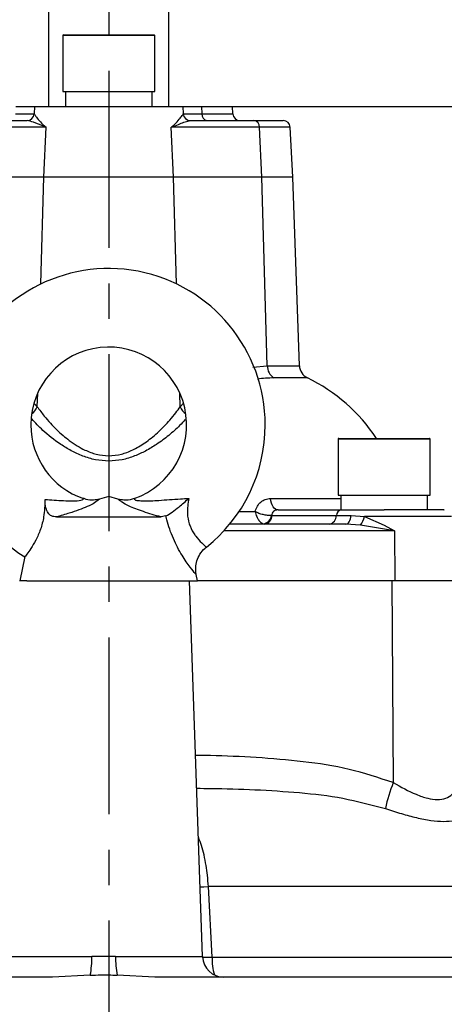
# Model space of a CAD drawing. Extents: x -1070 to 3046, y 155 to 6356.
# Drawn here: x 1091 to 1151, y 1852 to 1991 of the extents above; entities that cross this region are included whole.
import ezdxf

# ---------------------------------------------------------------- set-up
doc = ezdxf.new("R2010")
doc.units = 0
doc.header["$LTSCALE"] = 10
doc.header["$MEASUREMENT"] = 0
doc.linetypes.add('PLNÁ', pattern=[0])
doc.linetypes.add('STŘEDOVÁ1', pattern=[1, 0.625, -0.125, 0.125, -0.125])
doc.layers.get('0').update_dxf_attribs({"color": 6, "linetype": 'PLNÁ'})
for name, color, linetype in [('1', 7, 'PLNÁ'), ('5', 4, 'STŘEDOVÁ1'), ('8', 4, 'PLNÁ'), ('9', 4, 'PLNÁ')]:
    doc.layers.add(name, color=color, linetype=linetype)
doc.styles.get("Standard").update_dxf_attribs({"font": 'simplex'})
doc.dimstyles.new('muj styl', dxfattribs={"dimtxt": 3.5, "dimasz": 3, "dimexe": 1, "dimexo": 0, "dimgap": 1.5, "dimtad": 1, "dimzin": 9, "dimtxsty": 'Standard', "dimblk": 'OPEN30', "dimcen": 0, "dimclrd": 4, "dimclre": 4, "dimclrt": 3, "dimaunit": 1, "dimadec": 0, "dimazin": 0, "dimtfac": 0.6, "dimtmove": 0, "dimatfit": 0, "dimldrblk": 'PRCLFILL', "dimfxl": 1, "dimtolj": 1, "dimarcsym": 0})

# ---------------------------------------------------------------- blocks, each defined once
blk = doc.blocks.new('_Open30')
at = {"color": 0, "linetype": 'ByBlock', "lineweight": -2}
for p, q in [((-1, 0.267949), (0, 0)), ((0, 0), (-1, -0.267949)), ((0, 0), (-1, 0))]:
    blk.add_line(p, q, dxfattribs=at)
blk = doc.blocks.new('*D351')
at = {"layer": '8', "color": 4, "linetype": 'ByBlock', "lineweight": -2, "transparency": 16777216}
for p, q in [((1121.21, 1979.2), (1442.21, 1979.2)), ((1441.21, 1964.2), (1441.21, 1300.2)), ((1188.93, 1285.2), (1442.21, 1285.2))]:
    blk.add_line(p, q, dxfattribs=at)
at = {"layer": '8', "color": 4, "lineweight": -2, "transparency": 16777216, "xscale": 15, "yscale": 15, "zscale": 15}
for p, rotation in [((1441.21, 1979.2), 90), ((1441.21, 1285.2), 270)]:
    blk.add_blockref('_Open30', p, dxfattribs=dict(at, rotation=rotation))
at = {"layer": '8', "color": 3, "transparency": 16777216, "insert": (1428.71, 1632.2), "char_height": 15, "attachment_point": 5, "rotation": 90}
blk.add_mtext('\\A1;694', dxfattribs=at)
blk = doc.blocks.new('PRCLFILL')
at = {"ltscale": 20}
for p, q in [((-1, 0.1667), (0, 0)), ((-1, -0.1667), (-1, 0.1667)), ((0, 0), (-1, -0.1667))]:
    blk.add_line(p, q, dxfattribs=at)
at = {"color": 0, "ltscale": 20}
for p, q in [((-1, 0.1455), (-0.8732, 0.1455)), ((-1, 0.0955), (-0.5732, 0.0955)), ((-1, 0.0455), (-0.2732, 0.0455)), ((-1, -0.0045), (-0.0268, -0.0045)), ((-1, -0.0545), (-0.3268, -0.0545)), ((-1, -0.1045), (-0.6268, -0.1045)), ((-1, -0.1545), (-0.9268, -0.1545))]:
    blk.add_line(p, q, dxfattribs=at)

msp = doc.modelspace()

# ---------------------------------------------------------------- hatches: boundary and pattern name
at = {"layer": '9'}
h = msp.add_hatch(dxfattribs=at)
h.set_pattern_fill('AR-SAND', color=256, scale=1.2, style=0)
h.set_pattern_definition([(37.5, (1374.94, 20670.084), (-1.92004, 58.72959), [0, -46.3296, 0, -51.816, 0, -49.53]), (7.5, (1374.94, 20670.084), (53.9428, 86.019), [0, -24.9936, 0, -41.7576, 0, -16.002]), (327.5, (1337.447, 20670.084), (94.91908, 0.17246), [0, -15.24, 0, -54.864, 0, -71.628]), (317.5, (1337.45, 20670.084), (91.62677, 26.75152), [0, -7.62, 0, -35.9664, 0, -41.148])])
edge = h.paths.add_edge_path(flags=0)
edge.add_line((401.73, 1165.203), (401.73, 1735.092))
edge.add_line((401.73, 1735.092), (401.73, 2301.203))
edge.add_line((401.73, 2301.203), (791.73, 2301.203))
edge.add_line((791.73, 2301.203), (791.73, 2276.203))
edge.add_line((791.73, 2276.203), (791.73, 2258.832))
edge.add_line((791.73, 2258.832), (764.462, 2258.832))
edge.add_line((764.462, 2258.832), (726.017, 2268.225))
edge.add_arc((726.017, 2243.093), 25.132, 90, 270)
edge.add_line((726.017, 2217.961), (739.104, 2221.006))
edge.add_line((739.104, 2221.006), (736.171, 2233.009))
edge.add_line((736.171, 2233.009), (726.017, 2230.652))
edge.add_arc((724.845, 2241.921), 11.33, 84.06091, 275.93909, ccw=False)
edge.add_line((726.017, 2253.19), (764.462, 2243.797))
edge.add_line((764.462, 2243.797), (791.73, 2243.797))
edge.add_line((791.73, 2243.797), (791.73, 2226.202))
edge.add_line((791.73, 2226.202), (791.73, 2201.203))
edge.add_line((791.73, 2201.203), (501.73, 2201.203))
edge.add_line((501.73, 2201.203), (501.73, 1285.203))
edge.add_line((501.73, 1285.203), (685.73, 1285.203))
edge.add_line((685.73, 1285.203), (715.565, 1285.203))
edge.add_line((715.565, 1285.203), (716.743, 1285.203))
edge.add_line((716.743, 1285.203), (718.101, 1285.203))
edge.add_line((718.101, 1285.203), (718.101, 1258.934))
edge.add_line((718.101, 1258.934), (708.707, 1220.49))
edge.add_arc((733.84, 1220.49), 25.132, 180, 360)
edge.add_line((758.972, 1220.49), (755.927, 1233.576))
edge.add_line((755.927, 1233.576), (743.924, 1230.644))
edge.add_line((743.924, 1230.644), (746.281, 1220.49))
edge.add_arc((735.012, 1219.317), 11.33, -185.93909, 5.93909, ccw=False)
edge.add_line((723.743, 1220.49), (733.136, 1258.934))
edge.add_line((733.136, 1258.934), (733.136, 1285.203))
edge.add_line((733.136, 1285.203), (734.718, 1285.203))
edge.add_line((734.718, 1285.203), (735.896, 1285.203))
edge.add_line((735.896, 1285.203), (758.23, 1285.203))
edge.add_line((758.23, 1285.203), (775.73, 1285.203))
edge.add_line((775.73, 1285.203), (830.73, 1285.203))
edge.add_line((830.73, 1285.203), (848.23, 1285.203))
edge.add_line((848.23, 1285.203), (870.565, 1285.203))
edge.add_line((870.565, 1285.203), (871.743, 1285.203))
edge.add_line((871.743, 1285.203), (875.101, 1285.203))
edge.add_line((875.101, 1285.203), (875.101, 1258.934))
edge.add_line((875.101, 1258.934), (865.708, 1220.49))
edge.add_arc((890.84, 1220.49), 25.132, 180, 360)
edge.add_line((915.972, 1220.49), (912.927, 1233.576))
edge.add_line((912.927, 1233.576), (900.924, 1230.644))
edge.add_line((900.924, 1230.644), (903.281, 1220.49))
edge.add_arc((892.012, 1219.317), 11.33, -185.93909, 5.93909, ccw=False)
edge.add_line((880.743, 1220.49), (890.136, 1258.934))
edge.add_line((890.136, 1258.934), (890.136, 1285.203))
edge.add_line((890.136, 1285.203), (890.896, 1285.203))
edge.add_line((890.896, 1285.203), (920.73, 1285.203))
edge.add_line((920.73, 1285.203), (1540.062, 1285.203))
edge.add_line((1540.062, 1285.203), (1540.062, 2201.203))
edge.add_line((1540.062, 2201.203), (1292.126, 2201.203))
edge.add_line((1292.126, 2201.203), (1292.126, 2301.203))
edge.add_line((1292.126, 2301.203), (1640.062, 2301.203))
edge.add_line((1640.062, 2301.203), (1640.062, 1165.203))
edge.add_line((1640.062, 1165.203), (401.73, 1165.203))

# ---------------------------------------------------------------- linework, layer by layer
at = {"layer": '1'}
for p, q in [((1095.23, 2008.203), (1095.23, 1979.203)), ((1112.23, 1979.203), (1112.23, 2008.203)), ((1097.23, 1989.203), (1097.23, 1981.303)), ((1103.73, 1989.203), (1097.23, 1989.203)), ((1097.33, 1989.303), (1103.73, 1989.303)), ((1103.73, 1989.303), (1110.13, 1989.303)), ((1110.23, 1989.203), (1103.73, 1989.203)), ((1110.23, 1981.303), (1110.23, 1989.203)), ((1097.23, 1981.303), (1110.23, 1981.303)), ((1097.615, 1981.303), (1097.615, 1979.203)), ((1109.869, 1979.203), (1109.869, 1981.303)), ((1090.624, 1979.203), (1093.255, 1979.203)), ((1093.255, 1979.203), (1093.199, 1978.15)), ((1093.255, 1979.203), (1114.206, 1979.203)), ((1114.206, 1979.203), (1114.262, 1978.15)), ((1114.206, 1979.203), (1116.837, 1979.203)), ((1116.837, 1979.203), (1116.879, 1978.15)), ((1116.837, 1979.203), (1121.206, 1979.203)), ((1121.262, 1978.15), (1121.206, 1979.203)), ((1090.582, 1978.15), (1093.199, 1978.15)), ((1114.262, 1978.15), (1116.879, 1978.15)), ((1116.879, 1978.15), (1121.262, 1978.15)), ((1083.25, 1977.203), (1092.201, 1977.203)), ((1115.26, 1977.203), (1124.211, 1977.203)), ((1124.211, 1977.203), (1128.362, 1977.203)), ((1094.891, 1976.255), (1082.419, 1976.255)), ((1094.584, 1969.203), (1094.891, 1976.255)), ((1112.877, 1969.203), (1112.569, 1976.255)), ((1125.042, 1976.255), (1112.569, 1976.255)), ((1125.349, 1969.203), (1125.042, 1976.255)), ((1129.361, 1976.255), (1125.042, 1976.255)), ((1129.73, 1969.203), (1129.361, 1976.255)), ((1094.584, 1969.203), (1082.112, 1969.203)), ((1094.146, 1954.116), (1094.584, 1969.203)), ((1112.877, 1969.203), (1094.584, 1969.203)), ((1125.349, 1969.203), (1112.877, 1969.203)), ((1113.315, 1954.116), (1112.877, 1969.203)), ((1129.73, 1969.203), (1125.349, 1969.203)), ((1126.122, 1942.577), (1125.349, 1969.203)), ((1130.66, 1942.577), (1129.73, 1969.203)), ((1124.07, 1942.389), (1126.122, 1942.577)), ((1126.122, 1942.577), (1130.66, 1942.577)), ((1131.794, 1940.843), (1127.065, 1940.843)), ((1093.643, 1936.783), (1093.699, 1938.716)), ((1113.818, 1936.783), (1113.762, 1938.716)), ((1093.269, 1937.186), (1093.643, 1936.783)), ((1113.818, 1936.783), (1114.286, 1937.291)), ((1136.121, 1932.203), (1136.121, 1924.303)), ((1142.621, 1932.203), (1136.121, 1932.203)), ((1136.221, 1932.303), (1142.621, 1932.303)), ((1142.621, 1932.303), (1149.021, 1932.303)), ((1149.121, 1932.203), (1142.621, 1932.203)), ((1149.121, 1924.303), (1149.121, 1932.203)), ((1103.73, 1924.075), (1102.425, 1923.725)), ((1105.036, 1923.725), (1103.73, 1924.075)), ((1126.562, 1923.818), (1136.505, 1923.818)), ((1136.121, 1924.303), (1149.121, 1924.303)), ((1136.505, 1924.303), (1136.505, 1922.203)), ((1148.76, 1922.203), (1148.76, 1924.303)), ((1127.648, 1922.203), (1136.592, 1922.203)), ((1096.336, 1921.203), (1111.125, 1921.203)), ((1111.819, 1921.357), (1111.125, 1921.203)), ((1122.137, 1921.972), (1124.414, 1921.972)), ((1126.721, 1921.405), (1126.782, 1921.403)), ((1126.782, 1921.403), (1135.899, 1921.403)), ((1135.899, 1921.403), (1137.955, 1921.403)), ((1137.955, 1921.403), (1139.857, 1921.255)), ((1139.857, 1921.255), (1142.621, 1920.04)), ((1152.147, 1921.255), (1139.857, 1921.255)), ((1137.234, 1920.203), (1120.83, 1920.203)), ((1139.303, 1920.055), (1137.234, 1920.203)), ((1144.088, 1919.255), (1139.303, 1920.055)), ((1142.621, 1920.04), (1144.088, 1919.255)), ((1144.088, 1919.255), (1120.009, 1919.255)), ((1144.088, 1919.255), (1144.144, 1912.203)), ((1091.874, 1915.613), (1091.18, 1912.203)), ((1116.058, 1913.089), (1116.04, 1913.111)), ((1116.28, 1912.203), (1116.098, 1913.097)), ((1092.15, 1912.203), (1091.131, 1912.203)), ((1092.15, 1912.203), (1116.28, 1912.203)), ((1116.985, 1859.098), (1115.131, 1912.203)), ((1144.144, 1912.203), (1116.28, 1912.203)), ((1143.702, 1912.203), (1143.918, 1883.682)), ((1152.505, 1912.203), (1144.144, 1912.203)), ((1118.325, 1859.046), (1117.805, 1868.988)), ((1174.923, 1868.988), (1117.805, 1868.988)), ((1089.277, 1859.098), (1101.346, 1859.098)), ((1104.707, 1859.098), (1101.346, 1859.098)), ((1104.707, 1859.098), (1116.985, 1859.098)), ((1118.325, 1859.046), (1155.835, 1859.046)), ((1095.786, 1856.203), (1009.23, 1856.203)), ((1101.122, 1856.478), (1095.786, 1856.203)), ((1110.245, 1856.203), (1104.905, 1856.478)), ((1198.23, 1856.203), (1110.245, 1856.203))]:
    msp.add_line(p, q, dxfattribs=at)
for points in [[(1127.648, 1922.203), (1127.458, 1922.232), (1127.274, 1922.32), (1127.101, 1922.463), (1126.944, 1922.658), (1126.808, 1922.899), (1126.697, 1923.178), (1126.614, 1923.487), (1126.562, 1923.818)], [(1137.234, 1920.203), (1137.36, 1920.225), (1137.481, 1920.29), (1137.596, 1920.396), (1137.7, 1920.541), (1137.79, 1920.719), (1137.864, 1920.927), (1137.92, 1921.157), (1137.955, 1921.403)], [(1116.642, 1868.945), (1117.179, 1868.962), (1117.805, 1868.988)]]:
    msp.add_lwpolyline(points, dxfattribs=at)
for centre, radius, start, end in [((1097.33, 1989.203), 0.1, 90, 180), ((1110.13, 1989.203), 0.1, 360, 90), ((1092.201, 1978.203), 1, 270.00067, 357.00076), ((1092.201, 1978.203), 1, 270, 357), ((1115.26, 1978.203), 1, 182.99924, 269.99933), ((1115.26, 1978.203), 1, 183, 270), ((1117.763, 1978.08), 0.887, 175.43214, 261.20897), ((1122.26, 1978.203), 1, 183, 270), ((1124.125, 1976.289), 0.917, 357.8481, 84.60136), ((1128.362, 1976.203), 1, 3, 90), ((1103.73, 1934.203), 22.1, 0, 237.53903), ((1103.73, 1934.203), 11, 289.13998, 180), ((1128.171, 1942.568), 2.049, 179.75656, 237.32831), ((1132.659, 1942.647), 2, 182, 244.38168), ((1121.417, 1919.203), 24, 33.08163, 64.38168), ((1091.274, 1937.8), 2.578, 307.41353, 336.77237), ((1116.187, 1937.8), 2.578, 203.22763, 232.58647), ((1103.73, 1934.203), 11, 180, 250.97837), ((1103.73, 1934.203), 22.1, 308.62477, 0), ((1136.221, 1932.203), 0.1, 90, 180), ((1149.021, 1932.203), 0.1, 0, 90), ((1136.722, 1921.39), 0.823, 99.10203, 179.11118), ((1125.293, 1921.657), 1.451, 280.43541, 349.99504), ((1125.547, 1921.422), 1.235, 279.10203, 359.11118), ((1134.664, 1921.422), 1.235, 279.10203, 359.11118), ((1136.563, 1922.048), 3.388, 323.96673, 346.46344), ((1165.763, 1875.032), 23.495, 158.39672, 167.77092), ((1089.246, 1858.815), 12.104, 348.86858, 1.33885), ((1118.363, 1858.814), 13.658, 178.80754, 189.84471), ((1119.984, 1859.203), 3, 182, 270), ((1126.014, 1858.788), 7.693, 178.08433, 197.2506)]:
    msp.add_arc(centre, radius, start, end, dxfattribs=at)
for points, knots in [([(1093.2, 1978.15), (1093.217, 1978.12), (1093.254, 1978.059), (1093.532, 1977.645), (1094.039, 1977.039), (1094.575, 1976.522), (1094.888, 1976.258), (1094.891, 1976.255)], [0, 0, 0, 0, 0.5214188, 1.0644633, 1.7949795, 2.5456925, 2.5538328, 2.5538328, 2.5538328, 2.5538328]), ([(1112.569, 1976.255), (1112.573, 1976.258), (1112.674, 1976.344), (1113.049, 1976.674), (1113.586, 1977.223), (1114.125, 1977.913), (1114.212, 1978.065), (1114.261, 1978.15)], [0, 0, 0, 0, 0.0081492, 0.2465399, 0.9509566, 1.6542607, 2.5540942, 2.5540942, 2.5540942, 2.5540942]), ([(1094.891, 1976.255), (1094.888, 1976.256), (1094.785, 1976.295), (1094.116, 1976.552), (1093.095, 1977.008), (1092.479, 1977.142), (1092.201, 1977.203)], [0, 0, 0, 0, 0.0095212, 0.2524946, 1.6861001, 2.863582, 2.863582, 2.863582, 2.863582]), ([(1112.569, 1976.255), (1112.573, 1976.256), (1112.687, 1976.299), (1113.427, 1976.583), (1114.431, 1977.04), (1115.03, 1977.157), (1115.26, 1977.203)], [0, 0, 0, 0, 0.0095288, 0.2795902, 1.8700765, 2.8659372, 2.8659372, 2.8659372, 2.8659372]), ([(1127.065, 1940.843), (1126.669, 1940.838), (1125.896, 1940.827), (1125.121, 1940.737), (1124.743, 1940.693)], [0, 0, 0, 0, 1.1949822, 2.3297668, 2.3297668, 2.3297668, 2.3297668]), ([(1093.643, 1936.783), (1093.956, 1936.341), (1094.509, 1935.562), (1095.435, 1934.492), (1096.32, 1933.576), (1097.214, 1932.758), (1098.201, 1931.966), (1099.229, 1931.264), (1100.251, 1930.702), (1101.158, 1930.32), (1102.26, 1929.974), (1103.749, 1929.772), (1105.224, 1929.979), (1106.336, 1930.332), (1107.138, 1930.673), (1107.985, 1931.124), (1108.862, 1931.685), (1109.753, 1932.348), (1110.671, 1933.135), (1111.553, 1933.988), (1112.425, 1934.942), (1113.182, 1935.87), (1113.62, 1936.499), (1113.818, 1936.783)], [0, 0, 0, 0, 1.9099122, 3.3658418, 4.628181, 5.9384025, 7.0639731, 8.3826252, 9.5331569, 10.3468651, 11.1047974, 12.690735, 14.345423, 15.0633972, 15.8837011, 16.7558472, 17.7608488, 18.8676013, 20.0069478, 21.3931746, 22.6702916, 24.1655049, 25.3941188, 25.3941188, 25.3941188, 25.3941188]), ([(1103.73, 1929.1), (1103.097, 1929.138), (1102.156, 1929.193), (1100.949, 1929.508), (1099.786, 1929.904), (1098.42, 1930.547), (1096.462, 1931.741), (1094.496, 1933.277), (1093.374, 1934.508), (1092.883, 1935.046)], [0, 0, 0, 0, 1.7025517, 2.5312543, 3.4021183, 5.1009246, 6.7860161, 10.139826, 12.7456234, 12.7456234, 12.7456234, 12.7456234]), ([(1114.534, 1934.976), (1114.277, 1934.687), (1113.604, 1933.931), (1112.256, 1932.733), (1110.64, 1931.516), (1109.013, 1930.53), (1107.38, 1929.775), (1105.63, 1929.218), (1104.364, 1929.14), (1103.73, 1929.1)], [0, 0, 0, 0, 1.4059244, 3.678776, 5.863695, 7.6523243, 9.2512121, 10.9589901, 12.6666521, 12.6666521, 12.6666521, 12.6666521]), ([(1094.737, 1923.686), (1094.709, 1922.865), (1094.662, 1921.475), (1094.134, 1919.441), (1093.447, 1917.896), (1092.705, 1916.681), (1092.13, 1915.892), (1091.836, 1915.525), (1091.89, 1915.593), (1091.902, 1915.608)], [0, 0, 0, 0, 1.9278486, 3.2604168, 4.5968658, 5.8765485, 7.2180896, 8.6073286, 8.9798068, 8.9798068, 8.9798068, 8.9798068]), ([(1094.737, 1923.686), (1095.172, 1923.655), (1096.524, 1923.559), (1098.271, 1923.448), (1099.687, 1923.512), (1100.105, 1923.651), (1100.119, 1923.802), (1100.113, 1923.763), (1100.11, 1923.742)], [0, 0, 0, 0, 0.9869732, 3.0728263, 4.1952248, 4.6753807, 5.1123987, 5.6130532, 5.6130532, 5.6130532, 5.6130532]), ([(1096.336, 1921.203), (1096.098, 1921.23), (1095.621, 1921.284), (1095.128, 1921.753), (1094.792, 1922.538), (1094.758, 1923.262), (1094.737, 1923.686)], [0, 0, 0, 0, 0.7812894, 1.5641485, 2.3265182, 3.4038253, 3.4038253, 3.4038253, 3.4038253]), ([(1102.428, 1923.717), (1102.427, 1923.716), (1102.425, 1923.716), (1102.19, 1923.557), (1101.786, 1923.204), (1100.489, 1922.535), (1098.596, 1921.854), (1096.954, 1921.381), (1096.336, 1921.203)], [0, 0, 0, 0, 0.2673805, 0.4732823, 1.6700861, 3.023881, 5.2815839, 6.6457291, 6.6457291, 6.6457291, 6.6457291]), ([(1102.421, 1923.732), (1102.144, 1923.674), (1101.52, 1923.542), (1100.724, 1923.596), (1100.273, 1923.787), (1100.148, 1923.84)], [0, 0, 0, 0, 0.8598616, 1.9349108, 2.3438016, 2.3438016, 2.3438016, 2.3438016]), ([(1111.125, 1921.203), (1110.27, 1921.452), (1108.55, 1921.954), (1106.705, 1922.655), (1105.682, 1923.218), (1105.295, 1923.536), (1104.993, 1923.743), (1105.028, 1923.72), (1105.033, 1923.717)], [0, 0, 0, 0, 1.9248114, 3.8718814, 5.2081752, 5.9350152, 6.6040788, 6.7377293, 6.7377293, 6.7377293, 6.7377293]), ([(1107.314, 1923.833), (1107.216, 1923.791), (1106.769, 1923.598), (1105.971, 1923.54), (1105.319, 1923.671), (1105.039, 1923.727)], [0, 0, 0, 0, 0.3236122, 1.4752432, 2.3443074, 2.3443074, 2.3443074, 2.3443074]), ([(1107.351, 1923.742), (1107.331, 1923.747), (1107.3, 1923.756), (1107.443, 1923.624), (1107.722, 1923.541), (1108.112, 1923.499), (1109.165, 1923.466), (1111.013, 1923.553), (1113.18, 1923.727), (1114.638, 1923.81), (1115.021, 1923.831)], [0, 0, 0, 0, 0.8328367, 1.3093548, 1.4021843, 2.2094797, 2.5514164, 4.4504226, 6.9585538, 7.8526551, 7.8526551, 7.8526551, 7.8526551]), ([(1111.819, 1921.357), (1112.1, 1921.521), (1112.66, 1921.848), (1113.783, 1922.72), (1114.575, 1923.415), (1115.018, 1923.829), (1115.021, 1923.831)], [0, 0, 0, 0, 1.2083498, 2.4097741, 4.0491606, 4.0596745, 4.0596745, 4.0596745, 4.0596745]), ([(1115.021, 1923.831), (1114.919, 1923.125), (1114.746, 1921.926), (1114.978, 1920.595), (1115.348, 1919.558), (1115.687, 1918.973), (1116.278, 1918.165), (1116.898, 1917.502), (1117.455, 1917.012), (1117.471, 1916.999), (1117.478, 1916.993)], [0, 0, 0, 0, 1.5389183, 2.6154159, 2.8600302, 4.0144036, 4.1976138, 5.5418829, 6.8793304, 7.7331983, 7.7331983, 7.7331983, 7.7331983]), ([(1124.414, 1921.972), (1124.503, 1922.235), (1124.682, 1922.76), (1125.202, 1923.341), (1125.835, 1923.739), (1126.319, 1923.791), (1126.562, 1923.818)], [0, 0, 0, 0, 0.7696883, 1.537833, 2.3115574, 3.0909455, 3.0909455, 3.0909455, 3.0909455]), ([(1127.648, 1922.203), (1127.524, 1922.192), (1127.288, 1922.172), (1126.989, 1922.002), (1126.775, 1921.741), (1126.739, 1921.517), (1126.721, 1921.405)], [0, 0, 0, 0, 0.3711702, 0.7077216, 1.0461085, 1.3829302, 1.3829302, 1.3829302, 1.3829302]), ([(1151.061, 1922.203), (1151.085, 1922.203), (1151.174, 1922.203), (1150.578, 1922.203), (1149.33, 1922.203), (1147.428, 1922.203), (1145.114, 1922.203), (1143.44, 1922.203), (1142.621, 1922.203)], [0, 0, 0, 0, 0.5767213, 2.1659578, 3.7551944, 5.4159421, 7.0766899, 8.6659264, 8.6659264, 8.6659264, 8.6659264]), ([(1116.04, 1913.111), (1116.042, 1913.109), (1116.044, 1913.106), (1115.814, 1913.384), (1115.269, 1914.052), (1114.06, 1915.756), (1112.799, 1918.091), (1112.14, 1920.031), (1111.872, 1921.125), (1111.831, 1921.305), (1111.819, 1921.357)], [0, 0, 0, 0, 0.8564214, 1.0111507, 2.843387, 4.8010507, 6.8999184, 8.9757168, 9.2685825, 9.384968, 9.384968, 9.384968, 9.384968]), ([(1124.414, 1921.972), (1124.481, 1921.723), (1124.594, 1921.303), (1124.886, 1920.775), (1125.203, 1920.394), (1125.442, 1920.283), (1125.555, 1920.231)], [0, 0, 0, 0, 0.644881, 1.0913931, 1.6648423, 2.1801389, 2.1801389, 2.1801389, 2.1801389]), ([(1126.721, 1921.405), (1126.537, 1921.407), (1126.182, 1921.409), (1125.542, 1921.517), (1124.931, 1921.7), (1124.585, 1921.882), (1124.414, 1921.972)], [0, 0, 0, 0, 0.6577442, 1.2641409, 1.8417327, 2.4101075, 2.4101075, 2.4101075, 2.4101075]), ([(1116.072, 1913.113), (1116.037, 1913.421), (1115.966, 1914.054), (1116.151, 1915.039), (1116.592, 1915.972), (1117.078, 1916.63), (1117.45, 1916.876), (1117.525, 1916.926)], [0, 0, 0, 0, 0.93719, 1.9285503, 2.9854729, 4.0635512, 4.3351214, 4.3351214, 4.3351214, 4.3351214]), ([(1143.918, 1883.682), (1141.852, 1884.362), (1137.693, 1885.731), (1131.164, 1886.709), (1124.619, 1887.253), (1119.548, 1887.485), (1116.69, 1887.508), (1115.993, 1887.514)], [0, 0, 0, 0, 6.5119035, 13.1033012, 19.758364, 26.259101, 28.3542787, 28.3542787, 28.3542787, 28.3542787]), ([(1143.918, 1883.682), (1145.003, 1883.08), (1146.657, 1882.162), (1148.749, 1881.422), (1150.196, 1881.211), (1151.383, 1881.432), (1152.601, 1882.184), (1152.948, 1883.084), (1153.178, 1883.682)], [0, 0, 0, 0, 2.7699424, 4.2210703, 5.5371685, 6.9173042, 8.3033266, 11.0584226, 11.0584226, 11.0584226, 11.0584226]), ([(1116.155, 1882.878), (1116.814, 1882.874), (1119.567, 1882.859), (1124.415, 1882.711), (1130.645, 1882.318), (1136.832, 1881.619), (1140.811, 1880.545), (1142.801, 1880.009)], [0, 0, 0, 0, 1.9627981, 8.2010334, 14.5118277, 20.7128912, 26.9132663, 26.9132663, 26.9132663, 26.9132663]), ([(1142.801, 1880.009), (1143.564, 1879.764), (1145.064, 1879.283), (1147.224, 1878.7), (1149.234, 1878.304), (1151.061, 1878.161), (1152.651, 1878.305), (1153.961, 1878.7), (1155.016, 1879.284), (1155.443, 1879.764), (1155.661, 1880.009)], [0, 0, 0, 0, 1.743332, 3.424539, 5.1644303, 6.821668, 8.4781577, 10.2153041, 11.8933392, 13.635541, 13.635541, 13.635541, 13.635541]), ([(1117.805, 1868.988), (1117.766, 1869.524), (1117.691, 1870.534), (1117.492, 1872.036), (1117.217, 1873.443), (1116.868, 1874.781), (1116.551, 1875.573), (1116.397, 1875.958)], [0, 0, 0, 0, 1.5494958, 2.92148, 4.4292818, 5.8284708, 7.1496478, 7.1496478, 7.1496478, 7.1496478]), ([(1116.942, 1859.003), (1117.012, 1859.004), (1117.239, 1859.006), (1117.709, 1859.02), (1118.121, 1859.037), (1118.325, 1859.046)], [0, 0, 0, 0, 0.2588539, 0.8281945, 1.3844522, 1.3844522, 1.3844522, 1.3844522]), ([(1101.122, 1856.478), (1101.621, 1856.497), (1102.501, 1856.529), (1103.763, 1856.523), (1104.524, 1856.493), (1104.905, 1856.478)], [0, 0, 0, 0, 1.4989748, 2.6417044, 3.7855365, 3.7855365, 3.7855365, 3.7855365])]:
    msp.add_open_spline(points, degree=3, knots=knots, dxfattribs=at)
msp.add_open_spline([(1136.592, 1922.203), (1137.473, 1922.203), (1139.234, 1922.203), (1141.492, 1922.203), (1142.621, 1922.203)], degree=3, dxfattribs=at)
at = {"layer": '5', "ltscale": 4}
msp.add_line((1103.73, 2024.203), (1103.73, 1365.203), dxfattribs=at)

# ---------------------------------------------------------------- dimensions: what is measured, and where the dimension line sits
at = {"layer": '8'}
dim = msp.add_linear_dim(base=(1441.211, 1285.203), p1=(1121.206, 1979.203), p2=(1188.93, 1285.203), angle=90, dimstyle='muj styl', override={"dimtxt": 15, "dimasz": 15, "dimgap": 5, "dimarcsym": 1}, dxfattribs=at)
dim.commit()
dim.dimension.update_dxf_attribs({"geometry": '*D351', "text_midpoint": (1428.711, 1632.203)})

doc.saveas('drawing.dxf')
